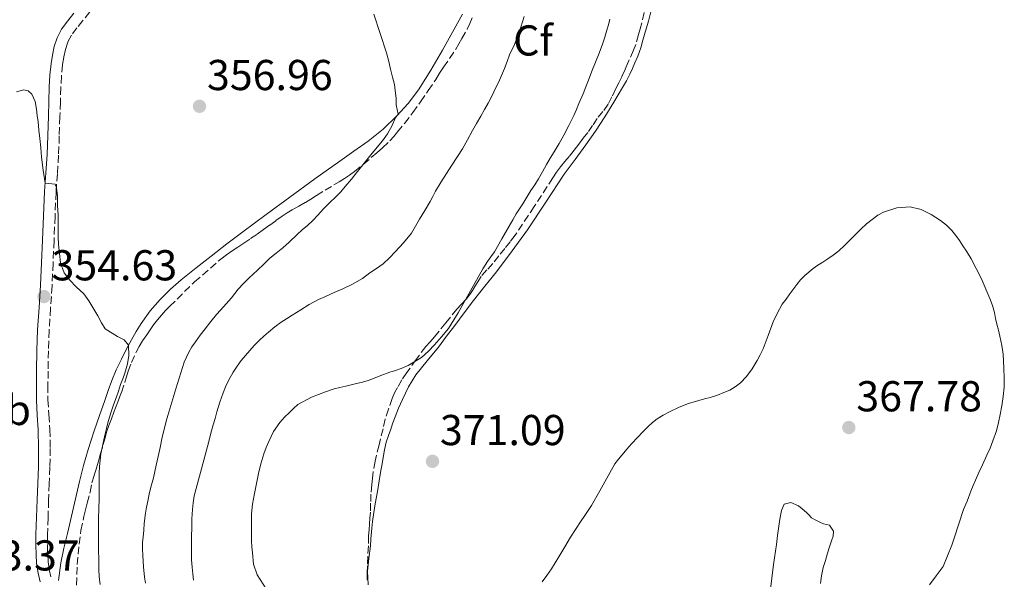
# Model space of a CAD drawing. Units: metres. Extents: x 608521 to 612013, y 4659871 to 4662238.
# Drawn here: x 609251 to 609479, y 4660137 to 4660267 of the extents above; entities that cross this region are included whole.
import ezdxf
from ezdxf.enums import TextEntityAlignment as Align

# ---------------------------------------------------------------- set-up
doc = ezdxf.new("R2010")
doc.units = ezdxf.units.M
doc.header["$MEASUREMENT"] = 0
doc.linetypes.add('DGN Style 3', pattern=[2.435891, 1.739922, -0.695969])
for name, color, linetype, lineweight in [('Camino', 7, 'DGN Style 3', 0), ('Cota de punto acotado terreno', 7, 'Continuous', 0), ('Curva de nivel intermedia', 30, 'Continuous', 0), ('Etiqueta de uso rústico', 92, 'Continuous', 0), ('Etiqueta de zona arbolada', 92, 'Continuous', 0), ('Línea de cambio de uso (parcela vista)', 92, 'Continuous', 0), ('Margen derecho', 7, 'Continuous', 0), ('Punto acotado terreno (símbolo)', 7, 'Continuous', 0), ('Zona arbolada', 92, 'DGN Style 3', 0)]:
    doc.layers.add(name, color=color, linetype=linetype, lineweight=lineweight)
doc.styles.add('Style-Arial', font='arial.ttf')

# ---------------------------------------------------------------- blocks, each defined once
blk = doc.blocks.new('5PATER')
at = {"layer": 'Punto acotado terreno (símbolo)', "linetype": 'Continuous', "lineweight": 0}
h = blk.add_hatch(color=51, dxfattribs=at)
edge = h.paths.add_edge_path()
edge.add_ellipse((0, 0), major_axis=(-0.11, -0.111), ratio=0.999422, start_angle=0, end_angle=360)

msp = doc.modelspace()

# ---------------------------------------------------------------- linework, layer by layer
at = {"layer": 'Camino', "color": 7, "linetype": 'DGN Style 3', "lineweight": 0}
msp.add_polyline3d([(609267.15, 4660268.4, 357.03), (609265.49, 4660266.4, 356.91), (609264.15, 4660264.71, 356.76), (609262.86, 4660262.98, 356.59), (609262.02, 4660261.39, 356.48), (609261.49, 4660259.67, 356.37), (609261.1, 4660257.91, 356.29), (609260.83, 4660256.13, 356.22), (609260.58, 4660253.53, 356.13), (609260.41, 4660250.93, 356.04), (609260.31, 4660247.52, 355.9), (609260.2, 4660244.12, 355.77), (609260.05, 4660239.65, 355.68), (609259.9, 4660235.17, 355.58), (609259.61, 4660230.88, 355.42), (609259.32, 4660226.59, 355.26), (609259.07, 4660220.99, 355.04), (609258.83, 4660215.39, 354.84), (609258.61, 4660210.12, 354.72), (609258.38, 4660204.86, 354.62), (609258.03, 4660199.7, 354.51), (609257.69, 4660194.53, 354.39), (609257.54, 4660189.82, 354.23), (609257.46, 4660185.11, 353.99), (609257.42, 4660181.79, 353.75), (609257.43, 4660178.46, 353.52), (609257.64, 4660175.03, 353.41), (609257.87, 4660171.59, 353.36), (609257.95, 4660167.2, 353.35), (609257.89, 4660162.81, 353.33), (609257.73, 4660158.97, 353.23), (609257.58, 4660155.14, 353.11), (609257.44, 4660151.14, 353.06), (609257.31, 4660147.14, 353.01), (609257.3, 4660144.89, 352.89), (609257.36, 4660142.65, 352.77), (609257.46, 4660140.87, 352.74), (609257.71, 4660139.1, 352.72), (609258.2, 4660136.83, 352.71)], dxfattribs=at)
at = {"layer": 'Curva de nivel intermedia', "color": 30, "linetype": 'Continuous', "lineweight": 0, "flags": 128}
for points, elevation in [([(609301.59, 4660204.15), (609302.76, 4660205.42), (609304, 4660206.64), (609305.01, 4660207.57), (609306.02, 4660208.5), (609307.47, 4660209.9), (609308.93, 4660211.28), (609310.38, 4660212.44), (609311.9, 4660213.69), (609313.39, 4660214.98), (609315.2, 4660216.79), (609316.42, 4660217.84), (609317.64, 4660218.89), (609318.84, 4660220.07), (609320.02, 4660221.27), (609321.37, 4660222.72), (609322.72, 4660224.17), (609324.21, 4660225.52), (609325.34, 4660226.68), (609326.41, 4660227.9), (609327.85, 4660229.65), (609329.24, 4660231.38), (609330.81, 4660233.33), (609332.32, 4660235.23), (609333.82, 4660237.02), (609335.01, 4660238.48), (609336.16, 4660240.16), (609337.28, 4660242.05), (609337.98, 4660243.73), (609338.67, 4660244.67), (609338.22, 4660246.84), (609338.18, 4660248.39), (609337.96, 4660250.19), (609337.78, 4660251.54), (609337.34, 4660253.3), (609336.9, 4660255.1), (609336.47, 4660256.9), (609336, 4660258.89), (609333.04, 4660267.88)], 360), ([(609367.93, 4660267.38), (609367.14, 4660264.88), (609366.43, 4660262.85), (609365.64, 4660260.85), (609364.52, 4660258.46), (609363.92, 4660256.89), (609363.33, 4660255.32), (609362.15, 4660252.57), (609360.89, 4660249.86), (609360.24, 4660248.56), (609359.56, 4660247.28), (609358.7, 4660245.74), (609357.84, 4660244.2), (609356.86, 4660242.54), (609355.88, 4660240.88), (609354.75, 4660238.78), (609353.62, 4660236.68), (609351.13, 4660232.83), (609348.62, 4660229), (609347.36, 4660226.8), (609346.73, 4660225.61), (609346.09, 4660224.43), (609344.85, 4660222.37), (609343.58, 4660220.33), (609342.68, 4660218.72), (609341.74, 4660217.13), (609339.93, 4660214.88), (609337.94, 4660212.78), (609336.62, 4660211.34), (609335.21, 4660209.99), (609333.66, 4660208.9), (609332.06, 4660207.87), (609330.42, 4660206.62), (609328.09, 4660205.31), (609325.68, 4660204.15), (609324.4, 4660203.57), (609323.12, 4660203), (609321.65, 4660202.37), (609320.17, 4660201.73), (609318.05, 4660200.57), (609316.07, 4660199.32), (609314.09, 4660198.06), (609312.8, 4660197.26), (609311.52, 4660196.45), (609310.03, 4660195.36), (609308.62, 4660194.17), (609307.53, 4660193.24), (609306.49, 4660192.26), (609305.29, 4660191.03), (609302.28, 4660187.57), (609301.35, 4660186.22), (609300.42, 4660184.87)], 365), ([(609387.77, 4660266.74), (609387.44, 4660265.44), (609387.08, 4660264.14), (609386.6, 4660262.52), (609386.06, 4660260.93), (609385.28, 4660258.84), (609384.47, 4660256.75), (609383.63, 4660254.68), (609382.8, 4660252.61), (609382.21, 4660251), (609381.62, 4660249.39), (609380.55, 4660247.13), (609380, 4660245.75), (609379.41, 4660244.39), (609378.25, 4660242.06), (609377.12, 4660239.83), (609375.99, 4660237.9), (609374.82, 4660235.99), (609373.95, 4660234.49), (609373.08, 4660232.99), (609372.14, 4660231.32), (609371.19, 4660229.66), (609370.34, 4660228.33), (609369.48, 4660227.01), (609368.53, 4660225.45), (609367.58, 4660223.9), (609366.81, 4660222.73), (609366.05, 4660221.55), (609365.26, 4660220.16), (609362.75, 4660215.76), (609360.98, 4660212.78), (609360.2, 4660211.63), (609359.42, 4660210.5), (609358.33, 4660208.79), (609355.46, 4660203.73), (609352.6, 4660198.66), (609351.59, 4660196.97)], 370), ([(609250.11, 4660249.87), (609251.82, 4660250.32), (609252.82, 4660250.1), (609253.68, 4660249.35), (609254.47, 4660247.65), (609254.74, 4660245.89), (609254.95, 4660244.4), (609255.12, 4660242.9), (609255.33, 4660240.96), (609255.53, 4660239.02), (609255.74, 4660236.89), (609255.96, 4660234.76), (609256.31, 4660231.73), (609256.77, 4660228.71), (609259.07, 4660228.47), (609259.4, 4660227.64), (609259.62, 4660225.65), (609259.67, 4660223.54), (609259.78, 4660221.28), (609259.77, 4660219.72), (609259.8, 4660217.97), (609259.83, 4660216.22), (609259.9, 4660214.49), (609260.07, 4660212.35), (609260.37, 4660210.23), (609261.2, 4660207.92), (609262.48, 4660206.18), (609264, 4660204.67), (609265.74, 4660203.03), (609266.88, 4660201.4), (609268.08, 4660199.46), (609269.01, 4660197.89), (609269.81, 4660196.28), (609270.67, 4660194.89), (609273.58, 4660193.12), (609275.14, 4660192.35), (609276.12, 4660191.09), (609276.18, 4660188.76), (609275.87, 4660186.77), (609275.26, 4660184.64), (609274.76, 4660183.3), (609274.26, 4660181.97), (609273.78, 4660180.46), (609273.22, 4660178.89), (609272.66, 4660177.32), (609272.17, 4660175.88), (609271.7, 4660174.43), (609271.34, 4660173.12), (609271, 4660171.8), (609270.63, 4660170.29), (609270.28, 4660168.78)], 355), ([(609392.77, 4660168.25), (609394.24, 4660169.82), (609395.44, 4660171.03), (609396.65, 4660172.23), (609397.68, 4660173.18), (609398.78, 4660174.05), (609400.18, 4660174.93), (609401.65, 4660175.7), (609403.89, 4660176.75), (609406.05, 4660177.6), (609408.4, 4660178.32), (609409.73, 4660178.65), (609411.06, 4660178.99), (609412.73, 4660179.56), (609414.18, 4660180.12), (609415.6, 4660180.72), (609416.88, 4660181.46), (609418.05, 4660182.38), (609419.47, 4660183.84), (609420.77, 4660185.65), (609421.94, 4660187.54), (609422.66, 4660188.9), (609423.31, 4660190.28), (609424.47, 4660193.4), (609425.66, 4660196.51), (609426.62, 4660198.45), (609427.78, 4660200.6), (609428.67, 4660201.83), (609429.56, 4660203.05), (609431.13, 4660205.2), (609432, 4660206.28), (609432.97, 4660207.28), (609434.92, 4660208.9), (609436.05, 4660209.64), (609437.18, 4660210.38), (609438.37, 4660211.17), (609439.56, 4660211.96), (609440.92, 4660213.03), (609442.18, 4660214.22), (609443.19, 4660215.21), (609444.19, 4660216.21), (609445.96, 4660218.06), (609447.3, 4660219.3), (609449.91, 4660221.29), (609451.24, 4660221.98), (609454.32, 4660222.98), (609457.42, 4660223.21), (609459.96, 4660222.58), (609462.31, 4660221.42), (609464.49, 4660220.04), (609465.89, 4660218.97), (609467.13, 4660217.74), (609468.02, 4660216.59), (609468.86, 4660215.41), (609469.69, 4660214.18), (609470.5, 4660212.94), (609471.57, 4660211.16), (609473.94, 4660206.65), (609475.96, 4660201.97), (609476.52, 4660200.34), (609476.97, 4660198.68), (609477.26, 4660197.33), (609477.56, 4660195.98), (609477.91, 4660194.61), (609478.25, 4660193.24), (609478.69, 4660191.06), (609479, 4660189.06), (609479.08, 4660187.45), (609479.14, 4660185.83), (609479.28, 4660183.47), (609479.24, 4660181.35), (609479, 4660179.24), (609478.67, 4660177.05), (609478.34, 4660175.08), (609477.96, 4660173.16), (609477.46, 4660171.27), (609476.64, 4660168.96), (609475.97, 4660167.27), (609475.25, 4660165.61), (609474.2, 4660163.38), (609473.4, 4660161.61), (609472.6, 4660159.84), (609472.04, 4660158.57), (609471.5, 4660157.3), (609470.65, 4660154.98), (609469.85, 4660153.02), (609468.75, 4660149.71), (609467.67, 4660146.4), (609467.11, 4660144.72), (609465.09, 4660139.78), (609463.5, 4660137.67), (609461.92, 4660135.55)], 370), ([(609280.03, 4660135.92), (609279.8, 4660137.3), (609279.6, 4660139.73), (609279.42, 4660142.37), (609279.35, 4660143.91), (609279.38, 4660145.45), (609279.49, 4660146.62), (609279.63, 4660148.19), (609279.76, 4660149.77), (609280.03, 4660152.16), (609280.27, 4660153.56), (609280.57, 4660154.96), (609280.93, 4660156.59), (609281.32, 4660158.22), (609281.89, 4660160.37), (609282.23, 4660161.84), (609282.55, 4660163.31), (609282.99, 4660165.34), (609283.42, 4660167.36), (609283.95, 4660169.79), (609284.51, 4660172.21), (609284.86, 4660173.51), (609285.25, 4660174.79), (609287.1, 4660180.99), (609289.06, 4660187.16), (609290.11, 4660189.51), (609290.83, 4660190.72), (609291.62, 4660191.89), (609292.75, 4660193.42), (609293.91, 4660194.94), (609295.2, 4660196.58), (609296.53, 4660198.2), (609297.48, 4660199.26), (609298.73, 4660200.69), (609299.97, 4660202.13), (609301.59, 4660204.15)], 360), ([(609351.59, 4660196.97), (609350.34, 4660195.02), (609348.72, 4660193.03), (609347.12, 4660191.19), (609345.68, 4660189.76), (609344.07, 4660188.26), (609342.51, 4660187.3), (609340.96, 4660186.43), (609339.36, 4660185.7), (609338.04, 4660185.26), (609336.73, 4660184.83), (609334.66, 4660184.1), (609332.96, 4660183.4), (609331.68, 4660182.93), (609330.37, 4660182.54), (609328.41, 4660182.08), (609326.5, 4660181.63), (609325.17, 4660181.32), (609323.83, 4660181.01), (609321.84, 4660180.3), (609318.54, 4660179.03), (609315.43, 4660177.34), (609314.4, 4660176.46), (609313.44, 4660175.52), (609312.29, 4660174.4), (609311.2, 4660173.22), (609309.78, 4660171.09), (609308.66, 4660168.78), (609308.03, 4660167.36), (609307.49, 4660165.9), (609306.81, 4660163.61), (609306.25, 4660161.39), (609305.78, 4660159.05), (609305.35, 4660156.76), (609304.91, 4660154.26), (609304.66, 4660152.02), (609304.62, 4660150.04), (609304.63, 4660147.9), (609304.67, 4660145.76), (609304.74, 4660144.38), (609304.86, 4660142.99), (609305.14, 4660140.34), (609305.93, 4660137.85), (609308.08, 4660134.65)], 370), ([(609300.42, 4660184.87), (609299.3, 4660182.92), (609298.64, 4660181.5), (609298.06, 4660180.06), (609297.28, 4660177.88), (609296.62, 4660175.63), (609296.18, 4660174.14), (609295.74, 4660172.66), (609295.23, 4660170.71), (609294.73, 4660168.76), (609293.03, 4660162.47), (609291.35, 4660156.17), (609291.08, 4660154.6), (609290.93, 4660153.01), (609290.8, 4660150.89), (609290.78, 4660148.83), (609290.76, 4660146.77), (609290.74, 4660144.89), (609290.72, 4660143.01), (609290.74, 4660141.31), (609290.85, 4660139.62), (609291, 4660138.12), (609291.16, 4660136.62)], 365), ([(609270.28, 4660168.78), (609269.69, 4660165.9), (609269.35, 4660163), (609269.31, 4660161.47), (609269.31, 4660159.94), (609269.34, 4660157.71), (609269.28, 4660155.48), (609269.22, 4660153.26), (609269.19, 4660150.9), (609269.18, 4660149.02), (609269.18, 4660147.14), (609269.17, 4660144.8), (609269.19, 4660143.25), (609269.21, 4660141.7), (609269.25, 4660139.17), (609269.34, 4660137.41), (609269.52, 4660135.65)], 355), ([(609372.08, 4660136.27), (609373.18, 4660137.73), (609374.21, 4660139.24), (609375.08, 4660140.64), (609375.94, 4660142.05), (609376.63, 4660143.2), (609377.32, 4660144.34), (609378.66, 4660146.57), (609379.96, 4660148.6), (609380.97, 4660150.12), (609381.97, 4660151.64), (609382.74, 4660152.78), (609383.48, 4660153.95), (609385.45, 4660157.36), (609387.38, 4660160.8), (609388.17, 4660162.19), (609388.96, 4660163.58), (609389.76, 4660164.67), (609390.64, 4660165.69), (609391.69, 4660166.98), (609392.77, 4660168.25)], 370)]:
    msp.add_lwpolyline(points, dxfattribs=dict(at, elevation=elevation))
at = {"layer": 'Línea de cambio de uso (parcela vista)', "color": 92, "linetype": 'Continuous', "lineweight": 0}
for points in [[(609259.85, 4660136.53, 352.79), (609260.41, 4660140.68, 352.81), (609261.11, 4660144.07, 352.86), (609261.97, 4660147.43, 352.93), (609263.34, 4660153.45, 353.1), (609264.71, 4660159.48, 353.31), (609265.66, 4660163.21, 353.5), (609266.74, 4660166.91, 353.71), (609267.42, 4660169.1, 353.76), (609268.14, 4660171.28, 353.81), (609269.38, 4660174.8, 354.08), (609270.62, 4660178.32, 354.36), (609271.42, 4660180.62, 354.44), (609272.23, 4660182.92, 354.53), (609273.26, 4660185.42, 354.69), (609274.45, 4660187.85, 354.86), (609275.6, 4660190.11, 355), (609276.79, 4660192.34, 355.14), (609277.88, 4660194.27, 355.24), (609279.04, 4660196.16, 355.32), (609281.13, 4660199.05, 355.34), (609283.49, 4660201.73, 355.36), (609285.86, 4660204.08, 355.49), (609288.35, 4660206.28, 355.7), (609291.78, 4660209.06, 356.09), (609295.26, 4660211.79, 356.48), (609298.96, 4660214.61, 356.83), (609302.67, 4660217.41, 357.13), (609308.08, 4660221.46, 357.27), (609313.51, 4660225.48, 357.44), (609319.3, 4660229.66, 357.99), (609325.1, 4660233.8, 358.62), (609328.41, 4660236.11, 359.01), (609331.73, 4660238.42, 359.4), (609335.15, 4660241.21, 359.8), (609338.33, 4660244.3, 360.17), (609341.02, 4660247.18, 360.4), (609343.39, 4660250.32, 360.55), (609346.23, 4660254.9, 360.69), (609348.94, 4660259.54, 360.83), (609351.29, 4660263.69, 361.21), (609353.57, 4660267.87, 361.59)], [(609397.34, 4660268.7, 372.86), (609396.72, 4660266.26, 372.83), (609396.18, 4660264.52, 372.82), (609395.79, 4660263.18, 372.82), (609395.41, 4660261.84, 372.83), (609394.95, 4660260.08, 372.79), (609394.29, 4660258.15, 372.67), (609393.6, 4660256.62, 372.62), (609392.99, 4660255.29, 372.58), (609392.39, 4660253.96, 372.55), (609391.6, 4660252.41, 372.5), (609390.74, 4660250.9, 372.44), (609388.7, 4660247.45, 372.3), (609386.58, 4660244.04, 372.15), (609384.44, 4660240.78, 372.02), (609382.24, 4660237.58, 371.91), (609379.7, 4660234.16, 371.88), (609377.17, 4660230.75, 371.86), (609372.91, 4660224.32, 371.63), (609368.66, 4660217.89, 371.27), (609365.14, 4660212.97, 370.87), (609361.5, 4660208.14, 370.48), (609358.8, 4660204.83, 370.31), (609356.12, 4660201.51, 370.2), (609353.96, 4660198.61, 370.15), (609351.82, 4660195.7, 370.16), (609349.91, 4660193.19, 370.31), (609347.99, 4660190.68, 370.47), (609345.38, 4660187.49, 370.46), (609342.8, 4660184.27, 370.47), (609341.1, 4660181.5, 370.58), (609339.69, 4660178.56, 370.72), (609338.77, 4660176.53, 370.86), (609337.94, 4660174.48, 370.98), (609337.43, 4660173.08, 371.01), (609336.93, 4660171.68, 371.03), (609336.39, 4660170.18, 371.05), (609335.9, 4660168.65, 371.07), (609335.5, 4660166.86, 371.1), (609335.19, 4660165.06, 371.13), (609334.94, 4660163.57, 371.15), (609334.68, 4660162.07, 371.17), (609334.26, 4660159.63, 371.2), (609333.84, 4660157.19, 371.24), (609333.53, 4660155.55, 371.21), (609333.22, 4660153.9, 371.16), (609332.71, 4660150.22, 371.12), (609332.55, 4660148.71, 371.09), (609332.45, 4660147.81, 371.08), (609332.33, 4660146.19, 371.05), (609332.23, 4660144.57, 371), (609331.84, 4660141.64, 370.89), (609331.55, 4660138.7, 370.79), (609331.74, 4660135.57, 370.67)], [(609436.64, 4660135.85, 367.91), (609436.89, 4660137.66, 367.91), (609437.29, 4660139.53, 367.82), (609437.77, 4660141.22, 367.78), (609438.28, 4660142.9, 367.77), (609438.71, 4660144.37, 367.69), (609439.18, 4660145.76, 367.57), (609439.57, 4660146.84, 367.57), (609439.62, 4660147.99, 367.57), (609438.76, 4660149.35, 367.52), (609437.31, 4660149.7, 367.47), (609436.46, 4660150.08, 367.4), (609435.41, 4660150.6, 367.37), (609434.59, 4660151.12, 367.36), (609433.95, 4660151.77, 367.36), (609433.38, 4660152.36, 367.33), (609432.37, 4660153.2, 367.34), (609431.54, 4660153.85, 367.29), (609429.79, 4660154.62, 367.17), (609428.24, 4660154.23, 366.91), (609427.56, 4660152.78, 366.81), (609427.2, 4660150.81, 366.77), (609426.99, 4660149.16, 366.73), (609426.68, 4660147, 366.57), (609426.4, 4660144.9, 366.51), (609426.17, 4660143.36, 366.53), (609425.96, 4660141.8, 366.43), (609425.75, 4660140.25, 366.33), (609425.37, 4660137.1, 366.26), (609425, 4660133.96, 366.21)]]:
    msp.add_polyline3d(points, dxfattribs=at)
at = {"layer": 'Margen derecho', "color": 7, "linetype": 'Continuous', "lineweight": 0}
msp.add_polyline3d([(609263.41, 4660268.09, 356.91), (609262.02, 4660266.35, 356.76), (609260.58, 4660264.42, 356.59), (609259.53, 4660262.42, 356.48), (609258.9, 4660260.36, 356.37), (609258.46, 4660258.4, 356.29), (609258.16, 4660256.46, 356.22), (609257.9, 4660253.74, 356.13), (609257.73, 4660251.05, 356.04), (609257.62, 4660247.61, 355.9), (609257.52, 4660244.21, 355.77), (609257.37, 4660239.74, 355.68), (609257.22, 4660235.31, 355.58), (609256.94, 4660231.06, 355.42), (609256.64, 4660226.74, 355.26), (609256.39, 4660221.11, 355.04), (609256.15, 4660215.5, 354.84), (609255.92, 4660210.24, 354.72), (609255.7, 4660205.01, 354.62), (609255.36, 4660199.88, 354.51), (609255.01, 4660194.66, 354.39), (609254.86, 4660189.89, 354.23), (609254.78, 4660185.15, 353.99), (609254.74, 4660181.8, 353.75), (609254.75, 4660178.38, 353.52), (609254.96, 4660174.86, 353.41), (609255.19, 4660171.48, 353.36), (609255.26, 4660167.19, 353.35), (609255.2, 4660162.88, 353.33), (609255.05, 4660159.08, 353.23), (609254.9, 4660155.24, 353.11), (609254.76, 4660151.23, 353.06), (609254.62, 4660147.19, 353.01), (609254.61, 4660144.86, 352.89), (609254.68, 4660142.53, 352.77), (609254.79, 4660140.6, 352.74), (609255.07, 4660138.63, 352.72), (609255.59, 4660136.24, 352.71)], dxfattribs=at)
at = {"layer": 'Zona arbolada', "color": 92, "linetype": 'DGN Style 3', "lineweight": 0}
for points in [[(609395.72, 4660268.27, 372.68), (609395.19, 4660265.85, 372.64), (609394.8, 4660264.5, 372.6), (609394.41, 4660263.16, 372.57), (609393.77, 4660260.84, 372.54), (609393.25, 4660259.51, 372.45), (609392.04, 4660256.73, 372.28), (609391.29, 4660255.05, 372.27), (609390.53, 4660253.38, 372.25), (609389.82, 4660251.94, 372.23), (609389.09, 4660250.52, 372.2), (609388.26, 4660248.75, 372.16), (609387.4, 4660246.98, 372.12), (609386.17, 4660245.31, 372.07), (609384.85, 4660243.71, 372.02), (609383.78, 4660242.08, 371.99), (609382.68, 4660240.48, 371.96), (609381.62, 4660239.11, 371.93), (609380.56, 4660237.74, 371.9), (609379.46, 4660236.33, 371.87), (609378.36, 4660234.91, 371.85), (609377.35, 4660233.69, 371.85), (609376.35, 4660232.47, 371.84), (609375.43, 4660231.23, 371.84), (609374.56, 4660229.96, 371.84), (609370.24, 4660223.26, 371.58), (609365.8, 4660216.64, 371.15), (609364.63, 4660215.1, 371.05), (609363.42, 4660213.58, 370.95), (609362.02, 4660211.82, 370.86), (609360.6, 4660210.07, 370.77), (609359.24, 4660208.57, 370.64), (609357.9, 4660207.06, 370.53), (609356.96, 4660205.58, 370.5), (609356.06, 4660204.06, 370.47), (609355.27, 4660202.89, 370.46), (609354.44, 4660201.76, 370.45), (609353.38, 4660200.62, 370.44), (609352.31, 4660199.49, 370.44), (609349.7, 4660196.28, 370.35), (609347.09, 4660193.08, 370.25), (609346.07, 4660191.93, 370.25), (609345.07, 4660190.78, 370.25), (609342.82, 4660187.82, 370.25), (609340.68, 4660184.76, 370.29), (609339.54, 4660183.06, 370.36), (609338.48, 4660181.32, 370.47), (609337.84, 4660180.07, 370.55), (609337.31, 4660178.78, 370.63), (609336.43, 4660176.32, 370.75), (609335.64, 4660173.96, 370.76), (609335.16, 4660171.76, 370.82), (609334.23, 4660168.01, 370.86), (609333.3, 4660164.26, 370.87), (609332.85, 4660161.78, 370.87), (609332.72, 4660160.29, 370.88), (609332.59, 4660158.8, 370.88), (609332.35, 4660156.58, 370.83), (609332.28, 4660154.48, 370.76), (609332.22, 4660152.38, 370.69), (609332.12, 4660151.04, 370.66), (609332.02, 4660149.71, 370.63), (609331.92, 4660148.3, 370.58), (609331.82, 4660146.89, 370.53), (609331.76, 4660144.57, 370.49), (609331.6, 4660142.18, 370.41), (609331.53, 4660139.98, 370.4), (609331.49, 4660138.36, 370.33), (609331.45, 4660136.74, 370.25)], [(609395.72, 4660268.27, 372.68), (609395.19, 4660265.85, 372.64), (609394.8, 4660264.5, 372.6), (609394.41, 4660263.16, 372.57), (609393.77, 4660260.84, 372.54), (609393.25, 4660259.51, 372.45), (609392.04, 4660256.73, 372.28), (609391.29, 4660255.05, 372.27), (609390.53, 4660253.38, 372.25), (609389.82, 4660251.94, 372.23), (609389.09, 4660250.52, 372.2), (609388.26, 4660248.75, 372.16), (609387.4, 4660246.98, 372.12), (609386.17, 4660245.31, 372.07), (609384.85, 4660243.71, 372.02), (609383.78, 4660242.08, 371.99), (609382.68, 4660240.48, 371.96), (609381.62, 4660239.11, 371.93), (609380.56, 4660237.74, 371.9), (609379.46, 4660236.33, 371.87), (609378.36, 4660234.91, 371.85), (609377.35, 4660233.69, 371.85), (609376.35, 4660232.47, 371.84), (609375.43, 4660231.23, 371.84), (609374.56, 4660229.96, 371.84), (609370.24, 4660223.26, 371.58), (609365.8, 4660216.64, 371.15), (609364.63, 4660215.1, 371.05), (609363.42, 4660213.58, 370.95), (609362.02, 4660211.82, 370.86), (609360.6, 4660210.07, 370.77), (609359.24, 4660208.57, 370.64)], [(609264.05, 4660135.5, 354.37), (609264.23, 4660140.23, 354.51), (609264.65, 4660144.96, 354.55), (609265.09, 4660148.18, 354.55), (609265.75, 4660151.36, 354.56), (609266.14, 4660152.92, 354.56), (609266.54, 4660154.47, 354.56), (609267.2, 4660157.04, 354.76), (609267.63, 4660159.21, 355.15), (609268.16, 4660160.96, 355.36), (609268.69, 4660162.7, 355.47), (609269.12, 4660164.23, 355.48), (609269.56, 4660165.76, 355.48), (609270.25, 4660168.08, 355.48), (609270.67, 4660169.64, 355.48), (609271.1, 4660171.2, 355.52), (609271.55, 4660172.52, 355.71), (609272.14, 4660174.04, 355.91), (609272.73, 4660175.56, 356.08), (609273.27, 4660176.98, 356.17), (609273.8, 4660178.4, 356.26), (609274.45, 4660180.18, 356.47), (609275.24, 4660182.53, 356.69), (609275.65, 4660183.8, 356.74), (609276.05, 4660185.08, 356.78), (609276.81, 4660187.1, 356.85), (609277.87, 4660189.49, 356.77), (609278.56, 4660190.83, 356.71), (609279.34, 4660192.11, 356.65), (609280.37, 4660193.54, 356.61), (609281.14, 4660194.68, 356.56), (609281.92, 4660195.81, 356.51), (609282.81, 4660196.98, 356.48), (609283.77, 4660198.1, 356.46), (609284.7, 4660199.13, 356.45), (609285.66, 4660200.12, 356.46), (609291.43, 4660205.79, 356.7), (609297.54, 4660211.1, 357.03), (609298.83, 4660212.07, 357.11), (609300.16, 4660213, 357.19), (609301.49, 4660213.89, 357.27), (609302.83, 4660214.78, 357.38), (609304.41, 4660215.83, 357.56), (609305.98, 4660216.9, 357.76), (609307.42, 4660217.93, 357.91), (609308.86, 4660218.98, 358.05), (609310.31, 4660220.01, 358.21), (609311.76, 4660221.03, 358.36), (609312.9, 4660221.8, 358.43), (609314.06, 4660222.54, 358.47), (609315.6, 4660223.38, 358.5), (609317.14, 4660224.22, 358.55), (609318.41, 4660225.02, 358.78), (609319.69, 4660225.82, 359.05), (609321.7, 4660227.05, 359.27), (609323.71, 4660228.27, 359.5), (609324.96, 4660229.02, 359.68), (609326.22, 4660229.77, 359.85), (609327.39, 4660230.54, 359.99), (609328.52, 4660231.38, 360.11), (609330.58, 4660233.06, 360.28), (609333.71, 4660235.72, 360.37), (609335.04, 4660236.91, 360.41), (609336.77, 4660238.51, 360.72), (609337.65, 4660239.53, 360.86), (609338.52, 4660240.58, 360.97), (609340.16, 4660242.56, 361.1), (609342.05, 4660245.05, 361.48), (609343.85, 4660247.59, 361.85), (609345.64, 4660250.16, 361.98), (609347.4, 4660252.75, 362.1), (609348.29, 4660254.18, 362.22), (609349.18, 4660255.6, 362.35), (609350.61, 4660257.62, 362.63), (609352.02, 4660259.77, 362.7), (609352.73, 4660260.99, 362.7), (609353.44, 4660262.21, 362.71), (609354.7, 4660264.44, 362.71), (609355.31, 4660265.74, 362.71), (609355.87, 4660267.06, 362.71)], [(609333.71, 4660235.72, 360.37), (609335.04, 4660236.91, 360.41), (609336.77, 4660238.51, 360.72), (609337.65, 4660239.53, 360.86), (609338.52, 4660240.58, 360.97), (609340.16, 4660242.56, 361.1), (609342.05, 4660245.05, 361.48), (609343.85, 4660247.59, 361.85), (609345.64, 4660250.16, 361.98), (609347.4, 4660252.75, 362.1), (609348.29, 4660254.18, 362.22), (609349.18, 4660255.6, 362.35), (609350.61, 4660257.62, 362.63), (609352.02, 4660259.77, 362.7), (609352.73, 4660260.99, 362.7), (609353.44, 4660262.21, 362.71), (609354.7, 4660264.44, 362.71), (609355.31, 4660265.74, 362.71), (609355.87, 4660267.06, 362.71)], [(609264.05, 4660135.5, 354.37), (609264.23, 4660140.23, 354.51), (609264.65, 4660144.96, 354.55), (609265.09, 4660148.18, 354.55), (609265.75, 4660151.36, 354.56), (609266.14, 4660152.92, 354.56), (609266.54, 4660154.47, 354.56), (609267.2, 4660157.04, 354.76), (609267.63, 4660159.21, 355.15), (609268.16, 4660160.96, 355.36), (609268.69, 4660162.7, 355.47), (609269.12, 4660164.23, 355.48), (609269.56, 4660165.76, 355.48), (609270.25, 4660168.08, 355.48), (609270.67, 4660169.64, 355.48), (609271.1, 4660171.2, 355.52), (609271.55, 4660172.52, 355.71), (609272.14, 4660174.04, 355.91), (609272.73, 4660175.56, 356.08), (609273.27, 4660176.98, 356.17), (609273.8, 4660178.4, 356.26), (609274.45, 4660180.18, 356.47), (609275.24, 4660182.53, 356.69), (609275.65, 4660183.8, 356.74), (609276.05, 4660185.08, 356.78), (609276.81, 4660187.1, 356.85), (609277.87, 4660189.49, 356.77), (609278.56, 4660190.83, 356.71), (609279.34, 4660192.11, 356.65), (609280.37, 4660193.54, 356.61), (609281.14, 4660194.68, 356.56), (609281.92, 4660195.81, 356.51), (609282.81, 4660196.98, 356.48), (609283.77, 4660198.1, 356.46), (609284.7, 4660199.13, 356.45), (609285.66, 4660200.12, 356.46), (609291.43, 4660205.79, 356.7), (609297.54, 4660211.1, 357.03), (609298.83, 4660212.07, 357.11), (609300.16, 4660213, 357.19), (609301.49, 4660213.89, 357.27), (609302.83, 4660214.78, 357.38), (609304.41, 4660215.83, 357.56), (609305.98, 4660216.9, 357.76), (609307.42, 4660217.93, 357.91), (609308.86, 4660218.98, 358.05), (609310.31, 4660220.01, 358.21), (609311.76, 4660221.03, 358.36), (609312.9, 4660221.8, 358.43), (609314.06, 4660222.54, 358.47), (609315.6, 4660223.38, 358.5), (609317.14, 4660224.22, 358.55), (609318.41, 4660225.02, 358.78), (609319.69, 4660225.82, 359.05), (609321.7, 4660227.05, 359.27), (609323.71, 4660228.27, 359.5), (609324.96, 4660229.02, 359.68), (609326.22, 4660229.77, 359.85), (609327.39, 4660230.54, 359.99), (609328.52, 4660231.38, 360.11), (609330.58, 4660233.06, 360.28), (609333.71, 4660235.72, 360.37)], [(609359.24, 4660208.57, 370.64), (609357.9, 4660207.06, 370.53), (609356.96, 4660205.58, 370.5), (609356.06, 4660204.06, 370.47), (609355.27, 4660202.89, 370.46), (609354.44, 4660201.76, 370.45), (609353.38, 4660200.62, 370.44), (609352.31, 4660199.49, 370.44), (609349.7, 4660196.28, 370.35), (609347.09, 4660193.08, 370.25), (609346.07, 4660191.93, 370.25), (609345.07, 4660190.78, 370.25), (609342.82, 4660187.82, 370.25), (609340.68, 4660184.76, 370.29), (609339.54, 4660183.06, 370.36), (609338.48, 4660181.32, 370.47), (609337.84, 4660180.07, 370.55), (609337.31, 4660178.78, 370.63), (609336.43, 4660176.32, 370.75), (609335.64, 4660173.96, 370.76), (609335.16, 4660171.76, 370.82), (609334.23, 4660168.01, 370.86), (609333.3, 4660164.26, 370.87), (609332.85, 4660161.78, 370.87), (609332.72, 4660160.29, 370.88), (609332.59, 4660158.8, 370.88), (609332.35, 4660156.58, 370.83), (609332.28, 4660154.48, 370.76), (609332.22, 4660152.38, 370.69), (609332.12, 4660151.04, 370.66), (609332.02, 4660149.71, 370.63), (609331.92, 4660148.3, 370.58), (609331.82, 4660146.89, 370.53), (609331.76, 4660144.57, 370.49), (609331.6, 4660142.18, 370.41), (609331.53, 4660139.98, 370.4), (609331.49, 4660138.36, 370.33), (609331.45, 4660136.74, 370.25)]]:
    msp.add_polyline3d(points, dxfattribs=at)

# ---------------------------------------------------------------- block references
at = {"layer": 'Punto acotado terreno (símbolo)', "color": 7, "linetype": 'Continuous', "lineweight": 0, "xscale": 10, "yscale": 10, "zscale": 10}
for p in [(609292.58, 4660246.52, 356.96), (609256.51, 4660202.4, 354.63), (609443.21, 4660172.03, 367.78), (609346.63, 4660164.19, 371.09)]:
    msp.add_blockref('5PATER', p, dxfattribs=at)

# ---------------------------------------------------------------- texts
at = {"layer": 'Cota de punto acotado terreno', "color": 7, "linetype": 'Continuous', "lineweight": 0, "style": 'Style-Arial'}
for s, p in [('356.96', (609294.32, 4660250.27, 356.96)), ('354.63', (609258.25, 4660206.15, 354.63)), ('367.78', (609444.95, 4660175.78, 367.78)), ('371.09', (609348.36, 4660167.94, 371.09)), ('353.37', (609235.64, 4660138.87, 353.37))]:
    msp.add_text(s, height=7, dxfattribs=at).set_placement(p)
at = {"layer": 'Etiqueta de uso rústico', "color": 92, "linetype": 'Continuous', "lineweight": 0, "style": 'Style-Arial'}
msp.add_text('Mb', height=7, dxfattribs=at).set_placement((609246.65, 4660176.1, 354.16), align=Align.MIDDLE_CENTER)
at = {"layer": 'Etiqueta de zona arbolada', "color": 92, "linetype": 'Continuous', "lineweight": 0, "style": 'Style-Arial'}
msp.add_text('Cf', height=7, dxfattribs=at).set_placement((609369.95, 4660261.79, 365.43), align=Align.MIDDLE_CENTER)

doc.saveas('drawing.dxf')
